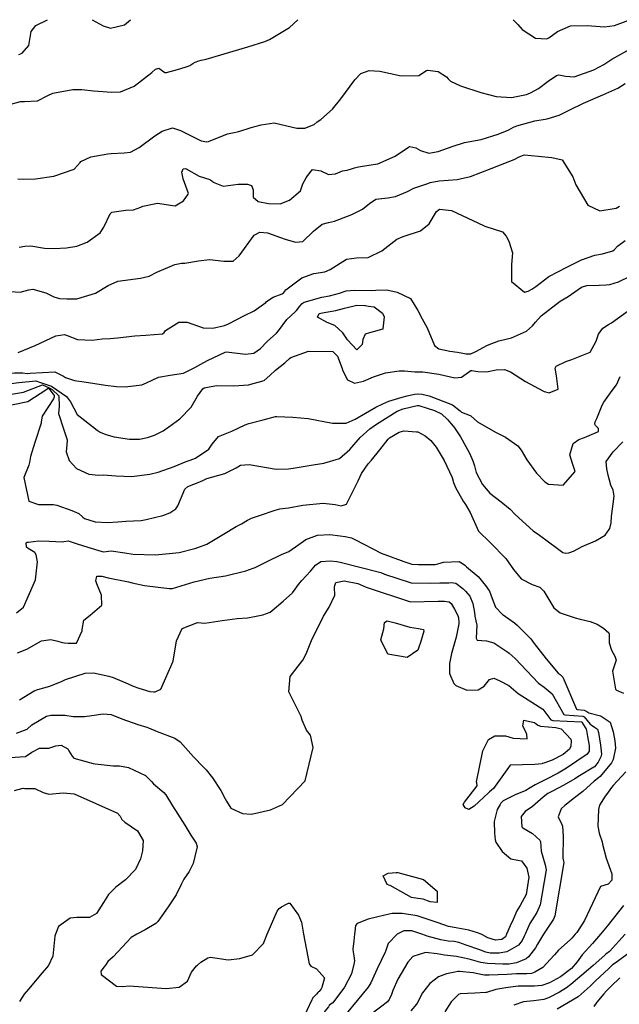
# Model space of a CAD drawing. Units: inches. Extents: x 1339761 to 1345761, y 521445 to 525446.
# Drawn here: x 1345244 to 1345536, y 524966 to 525445 of the extents above; entities that cross this region are included whole.
import ezdxf

# ---------------------------------------------------------------- set-up
doc = ezdxf.new("R2010")
doc.units = ezdxf.units.IN
doc.header["$MEASUREMENT"] = 0
doc.layers.add('Undefined', color=7, linetype='Continuous', true_color=0x1279c7)

msp = doc.modelspace()

# ---------------------------------------------------------------- linework, layer by layer
at = {"layer": 'Undefined'}
for p, q in [((1345484.083, 525445.0085, 294), (1345486.331, 525442.611, 294)), ((1345320.6925, 525420.8495, 294), (1345324.5005, 525421.924, 294)), ((1345426.7235, 525151.477, 320), (1345433.807, 525149.4925, 320)), ((1345490.0165, 525104.017, 320), (1345494.55, 525103.122, 320)), ((1345482.7375, 525004.0455, 318), (1345480.934, 525000, 318)), ((1345489.897, 525000, 316), (1345489.634, 524999.429, 316)), ((1345515.0705, 525000.918, 312), (1345514.3495, 525000, 312))]:
    msp.add_line(p, q, dxfattribs=at)
for points, elevation in [([(1345331.211, 525424.987), (1345332.317, 525425.383), (1345334.673, 525425.766), (1345355.031, 525431.7965), (1345363.2735, 525434.415), (1345365.6115, 525435.335), (1345375.2035, 525441.233), (1345379.273, 525445.018)], 294), ([(1345486.331, 525442.611), (1345488.5165, 525440.281), (1345495.0015, 525436.037), (1345500.5775, 525435.6935), (1345501.547, 525436.158), (1345505.6955, 525439.293), (1345512.085, 525441.988), (1345520.1225, 525442.2295), (1345528.5115, 525441.591), (1345533.4865, 525442.207), (1345539.1755, 525444.3595), (1345540.6105, 525445.003)], 294), ([(1345243.12, 525367.6155), (1345245.943, 525367.415), (1345251.706, 525367.5265), (1345260.647, 525368.95), (1345270.5215, 525372.2215), (1345273.3575, 525375.599), (1345273.788, 525375.992), (1345278.618, 525378.2555), (1345286.898, 525379.8295), (1345288.438, 525379.969), (1345294.7805, 525380.3215), (1345297.977, 525380.6185), (1345302.061, 525382.846), (1345309.7605, 525388.553), (1345313.264, 525390.864), (1345318.291, 525392.4585), (1345322.312, 525391.1395), (1345332.2505, 525386.0935), (1345335.108, 525385.646), (1345335.8355, 525385.83), (1345345.1355, 525389.4245), (1345347.538, 525389.9335), (1345350.5675, 525390.5615), (1345356.6345, 525392.5405), (1345361.483, 525393.88), (1345367.8275, 525394.833), (1345368.4595, 525394.7525), (1345378.802, 525392.243), (1345382.8095, 525392.294), (1345387.2445, 525394.1), (1345388.8135, 525395.2975), (1345390.5495, 525396.5235), (1345396.271, 525401.5315), (1345400.275, 525406.5955), (1345407.0955, 525415.812), (1345410.0395, 525418.903), (1345414.05, 525420.2345), (1345419.2125, 525420.016), (1345429.565, 525417.7625), (1345438.141, 525417.806), (1345441.966, 525420.3465), (1345442.3855, 525420.518), (1345447.601, 525419.8715), (1345451.7115, 525417.2695), (1345452.547, 525416.2085), (1345453.5675, 525415.1375), (1345458.544, 525412.89), (1345468.4215, 525409.6605), (1345475.8355, 525407.581), (1345483.3805, 525407.1745), (1345490.571, 525408.696), (1345492.6185, 525409.402), (1345496.389, 525411.552), (1345501.2165, 525415.0915), (1345505.202, 525417.827), (1345506.367, 525418.2575), (1345509.664, 525417.4755), (1345513.8665, 525417.224), (1345523.4005, 525420.5845), (1345528.184, 525423.2465), (1345532.1145, 525425.777), (1345540.8315, 525430.669)], 296), ([(1345328.25, 525423.6355), (1345329.302, 525424.3035), (1345331.211, 525424.987)], 294), ([(1345239.698, 525403.9055), (1345244.3435, 525405.2385), (1345246.376, 525405.1485), (1345252.6005, 525405.597), (1345257.7305, 525408.167), (1345260.059, 525409.3055), (1345269.833, 525411.0525), (1345274.2705, 525411.0025), (1345279.9015, 525410.474), (1345288.8135, 525409.7035), (1345293.0155, 525409.874), (1345299.6355, 525412.662), (1345308.321, 525419.339), (1345310.05, 525420.9665), (1345311.7165, 525421.486), (1345314.6755, 525419.403), (1345315.3965, 525419.3545), (1345320.6925, 525420.8495)], 294), ([(1345324.5005, 525421.924), (1345325.995, 525422.346), (1345326.8455, 525422.7435), (1345328.25, 525423.6355)], 294), ([(1345237.077, 525312.9405), (1345244.267, 525312.4905), (1345248.3655, 525313.5005), (1345250.387, 525313.92), (1345256.6205, 525312.163), (1345260.587, 525310.1425), (1345263.421, 525309.4055), (1345266.849, 525309.2185), (1345271.7335, 525309.2375), (1345280.819, 525311.9375), (1345287.0545, 525315.7635), (1345291.792, 525317.866), (1345302.8185, 525319.21), (1345306.984, 525320.2905), (1345310.731, 525322.1905), (1345319.439, 525325.971), (1345322.7535, 525326.5375), (1345324.412, 525326.6125), (1345330.9845, 525327.616), (1345336.342, 525328.3575), (1345343.312, 525327.49), (1345347.938, 525327.5235), (1345350.7855, 525330.0715), (1345358.0875, 525340.2515), (1345360.7665, 525341.585), (1345364.508, 525341.345), (1345373.1765, 525338.158), (1345378.17, 525336.709), (1345381.7965, 525337.1765), (1345386.9485, 525342.093), (1345391.141, 525345.49), (1345394.282, 525346.419), (1345397.1275, 525346.9795), (1345405.659, 525350.261), (1345410.833, 525352.88), (1345414.2655, 525355.608), (1345417.367, 525357.6675), (1345423.1205, 525358.3755), (1345426.926, 525358.9245), (1345432.712, 525361.472), (1345435.8065, 525362.979), (1345442.558, 525365.352), (1345443.7495, 525365.733), (1345448.0925, 525366.641), (1345456.903, 525367.3305), (1345463.3135, 525368.765), (1345473.368, 525372.602), (1345482.532, 525376.1395), (1345484.551, 525376.9335), (1345486.9845, 525378.253), (1345489.4475, 525379.253), (1345496.288, 525378.641), (1345502.888, 525377.9825), (1345507.948, 525376.8875), (1345513.1895, 525368.6095), (1345514.5765, 525364.7335), (1345520.524, 525354.773), (1345526.376, 525351.965), (1345534.327, 525353.379), (1345535.917, 525354.226)], 300), ([(1345243.235, 525283.038), (1345251.479, 525286.441), (1345261.541, 525291.189), (1345265.718, 525291.8735), (1345267.119, 525291.376), (1345272.1655, 525289.366), (1345279.225, 525289.067), (1345284.0865, 525289.6905), (1345287.943, 525289.978), (1345291.5755, 525290.2145), (1345299.942, 525291.129), (1345305.2815, 525291.446), (1345313.395, 525292.095), (1345314.3005, 525292.7995), (1345314.8955, 525293.7725), (1345321.4655, 525297.909), (1345325.457, 525297.917), (1345333.191, 525295.0495), (1345337.9015, 525294.9055), (1345343.606, 525296.222), (1345345.6165, 525297.015), (1345353.3255, 525301.08), (1345358.1185, 525303.3725), (1345363.759, 525307.4855), (1345364.1545, 525307.847), (1345367.34, 525309.957), (1345371.7835, 525311.6725), (1345372.545, 525312.3205), (1345373.539, 525313.6185), (1345381.237, 525319.4195), (1345387.1575, 525321.477), (1345392.506, 525322.35), (1345395.0285, 525323.465), (1345403.0715, 525328.503), (1345407.924, 525329.1565), (1345413.61, 525329.2815), (1345420.2405, 525332.627), (1345427.4555, 525338.19), (1345430.647, 525339.5595), (1345438.9735, 525342.2395), (1345443.2655, 525345.739), (1345446.8005, 525351.721), (1345448.221, 525352.769), (1345454.0775, 525352.264), (1345469.7275, 525344.8765), (1345470.4055, 525344.595), (1345478.8975, 525341.7595), (1345480.7795, 525339.634), (1345481.9325, 525337.331), (1345483.804, 525331.6015), (1345483.2975, 525325.938), (1345483.315, 525317.5985), (1345489.6885, 525312.443), (1345491.4675, 525312.9755), (1345493.1525, 525313.902), (1345495.199, 525315.177), (1345501.449, 525320.0425), (1345510.258, 525324.557), (1345517.332, 525328.157), (1345523.8685, 525330.4855), (1345527.5315, 525331.1525), (1345532.5955, 525332.608), (1345533.3715, 525333.204), (1345534.8465, 525334.8075), (1345538.608, 525337.5925)], 302), ([(1345249.0895, 525273.0205), (1345261.1555, 525273.662), (1345265.34, 525271.608), (1345266.202, 525270.9455), (1345270.61, 525269.478), (1345275.303, 525268.8035), (1345285.7815, 525267.185), (1345291.14, 525266.5655), (1345295.369, 525266.333), (1345303.364, 525267.3815), (1345305.7445, 525268.3745), (1345311.597, 525271.1405), (1345317.1265, 525272.103), (1345323.6595, 525273.099), (1345329.165, 525275.7065), (1345332.134, 525277.435), (1345335.3645, 525279.137), (1345344.0345, 525283.224), (1345344.561, 525283.332), (1345353.8985, 525282.341), (1345357.949, 525282.752), (1345361.0825, 525285.0595), (1345364.434, 525288.4965), (1345369, 525292.502), (1345369.945, 525293.6045), (1345374.0555, 525299.087), (1345377.9695, 525302.8425), (1345378.72, 525303.5825), (1345380.298, 525305.6445), (1345381.428, 525306.95), (1345382.3875, 525307.521), (1345391.044, 525310.0305), (1345394.741, 525310.6235), (1345399.5925, 525311.966), (1345402.864, 525313.0495), (1345406.884, 525313.4195), (1345415.1625, 525313.177), (1345417.236, 525313.345), (1345422.653, 525313.555), (1345427.748, 525312.3775), (1345434.1195, 525309.3125), (1345437.759, 525303.51), (1345439.77, 525299.485), (1345442.236, 525295.166), (1345445.764, 525286.541), (1345447.9385, 525284.8825), (1345453.2805, 525283.7095), (1345457.099, 525283.277), (1345459.6855, 525282.817), (1345461.254, 525282.428), (1345461.6105, 525282.367), (1345463.564, 525282.507), (1345466.0125, 525283.6425), (1345471.603, 525286.715), (1345477.1355, 525288.748), (1345483.3895, 525290.2835), (1345490.5525, 525293.4415), (1345493.586, 525296.097), (1345495.0285, 525297.8615), (1345497.773, 525300.9065), (1345507.0215, 525308.1125), (1345510.8735, 525310.272), (1345512.5855, 525311.4525), (1345517.3575, 525314.9075), (1345519.948, 525315.685), (1345526.03, 525315.901), (1345529.43, 525315.9605), (1345531.2305, 525316.1475), (1345535.4205, 525317.4805), (1345541.087, 525320.164)], 304), ([(1345253.619, 525268.7275), (1345258.9655, 525266.9175), (1345259.436, 525266.6915), (1345266.702, 525261.7155), (1345268.7675, 525259.004), (1345271.8685, 525252.8565), (1345281.704, 525245.2745), (1345283.216, 525244.343), (1345285.8365, 525243.1935), (1345289.9345, 525242.1105), (1345297.343, 525240.858), (1345302.2435, 525240.988), (1345306.1655, 525241.7375), (1345309.5515, 525242.834), (1345313.814, 525244.995), (1345316.614, 525246.9015), (1345321.8465, 525250.864), (1345327.5005, 525256.477), (1345330.5075, 525261.8915), (1345333.0435, 525265.4135), (1345333.8225, 525265.8165), (1345337.1235, 525266.5465), (1345339.8985, 525266.9735), (1345348.239, 525266.944), (1345355.403, 525267.294), (1345363.0155, 525269.502), (1345365.759, 525271.919), (1345368.3975, 525274.534), (1345373.0845, 525277.978), (1345375.277, 525280.1515), (1345375.871, 525280.6725), (1345384.4585, 525283.793), (1345396.358, 525283.593), (1345398.5695, 525281.366), (1345400.8455, 525275.321), (1345401.081, 525274.4335), (1345403.465, 525269.7165), (1345406.8715, 525268.2365), (1345411.283, 525269.18), (1345416.197, 525271.2185), (1345421.996, 525273.1185), (1345428.7195, 525274.2375), (1345431.238, 525274.1975), (1345436.34, 525273.6985), (1345437.7055, 525273.721), (1345440.2035, 525273.732), (1345447.974, 525272.535), (1345455.811, 525270.69), (1345458.9545, 525271.0285), (1345463.5595, 525274.2995), (1345464.033, 525274.403), (1345466.8495, 525273.917), (1345471.223, 525273.7425), (1345475.858, 525274.591), (1345479.8735, 525274.7535), (1345482.802, 525273.7045), (1345490.125, 525269.0345), (1345496.443, 525265.5385), (1345499.216, 525264.167), (1345501.573, 525263.478), (1345505.9665, 525265.28), (1345505.1765, 525271.7715), (1345504.5635, 525275.4445), (1345505.074, 525276.5035), (1345509.8295, 525278.7835), (1345512.637, 525279.6075), (1345521.582, 525283.2475), (1345524.572, 525288.6255), (1345525.6795, 525291.942), (1345527.7765, 525294.874), (1345530.5635, 525296.6485), (1345532.0125, 525297.4745), (1345540.6985, 525303.834)], 306), ([(1345209.3865, 525278.446), (1345209.5115, 525278.443), (1345211.514, 525278.4615), (1345230.742, 525274.809), (1345237.5, 525272.9985), (1345241.464, 525273.208), (1345245.531, 525273.138), (1345247.566, 525272.9395), (1345249.0895, 525273.0205)], 304), ([(1345255.1215, 525267.304), (1345255.1365, 525267.3095), (1345258.3365, 525265.943), (1345259.7695, 525265.027), (1345263.022, 525261.9555), (1345263.106, 525256.796), (1345262.7985, 525253.466), (1345265.3185, 525246.0175), (1345267.1455, 525240.6385), (1345267.1355, 525240.135), (1345266.5925, 525234.803), (1345268.097, 525230.471), (1345271.66, 525226.604), (1345277.6325, 525223.8195), (1345282.292, 525223.47), (1345284.6345, 525223.519), (1345290.8535, 525223.0175), (1345298.4085, 525222.718), (1345307.2895, 525223.9605), (1345311.3385, 525224.9375), (1345319.22, 525227.5955), (1345324.969, 525230.1145), (1345326.907, 525230.7105), (1345329.5385, 525231.628), (1345336.0035, 525236.027), (1345337.7075, 525238.463), (1345340.7155, 525242.2085), (1345345.6205, 525244.1825), (1345347.2215, 525244.76), (1345353.6455, 525247.922), (1345355.5415, 525248.5925), (1345362.4125, 525250.3035), (1345368.388, 525251.866), (1345369.125, 525251.9565), (1345376.9105, 525251.6185), (1345384.3935, 525250.943), (1345396.17, 525248.7205), (1345402.9215, 525248.6575), (1345407.249, 525250.644), (1345417.27, 525256.419), (1345420.741, 525258.18), (1345423.626, 525259.339), (1345430.153, 525261.387), (1345432.517, 525262.0095), (1345436.0825, 525262.8035), (1345437.337, 525262.935), (1345439.878, 525262.7335), (1345443.2585, 525261.966), (1345454.535, 525257.542), (1345458.2545, 525254.6715), (1345459.0265, 525254.047), (1345463.2515, 525252.424), (1345463.5655, 525252.2185), (1345466.773, 525249.345), (1345475.452, 525244.308), (1345480.3865, 525241.8105), (1345486.3395, 525237.7155), (1345488.0155, 525235.6275), (1345490.737, 525230.8555), (1345495.4795, 525224.358), (1345499.6095, 525220.151), (1345501.29, 525219.0465), (1345508.467, 525218.5875), (1345514.2405, 525225.1255), (1345512.9995, 525229.0605), (1345511.694, 525233.333), (1345513.2445, 525238.8065), (1345516.1305, 525240.79), (1345518.8295, 525241.7885), (1345525.665, 525244.726), (1345525.6265, 525246.1345), (1345524.216, 525247.625), (1345523.8675, 525248.1535), (1345524.05, 525249.4225), (1345524.7615, 525250.947), (1345527.4365, 525257.413), (1345528.1875, 525258.8945), (1345532.379, 525264.5155), (1345534.347, 525267.401), (1345536.144, 525271.3945)], 308), ([(1345200.2685, 525268.8245), (1345203.4595, 525268.353), (1345205.1495, 525268.2335), (1345215.9225, 525269.4375), (1345228.5855, 525268.066), (1345233.5215, 525267.241), (1345243.6095, 525268.5295), (1345251.765, 525269.3555), (1345253.619, 525268.7275)], 306), ([(1345208.86, 525257.2595), (1345209.833, 525258.6845), (1345219.642, 525261.823), (1345226.428, 525261.3215), (1345229.22, 525261.0165), (1345245.755, 525263.852), (1345255.1045, 525267.298), (1345255.1215, 525267.304)], 308), ([(1345220.813, 525250.7125), (1345221.017, 525252.5875), (1345221.7585, 525254.0405), (1345223.1405, 525254.662), (1345224.2715, 525254.5785), (1345224.748, 525254.5445), (1345247.902, 525259.172), (1345257.231, 525265.3045)], 310), ([(1345257.231, 525265.3045), (1345257.812, 525265.6865), (1345258.095, 525265.5685), (1345260.2285, 525262.7365), (1345260.6755, 525262.109), (1345260.701, 525261.4505), (1345260.37, 525260.6175), (1345254.912, 525252.171), (1345254.8915, 525252.062)], 310), ([(1345251.4095, 525239.2785), (1345249.287, 525232.4735), (1345248.76, 525229.5185), (1345248.439, 525228.2605), (1345246.0005, 525222.317), (1345248.3965, 525210.755), (1345253.1975, 525209.1305), (1345260.4125, 525209.1825), (1345262.051, 525208.825), (1345269.32, 525206.1905), (1345272.677, 525204.725), (1345274.646, 525203.0035), (1345275.5435, 525202.292), (1345280.713, 525200.7635), (1345286.6365, 525200.3255), (1345291.811, 525200.7455), (1345295.601, 525200.969), (1345303.109, 525201.412), (1345305.529, 525201.846), (1345313.669, 525203.8175), (1345317.11, 525205.0055), (1345319.928, 525206.9965), (1345320.9835, 525208.491), (1345324.3635, 525216.64), (1345325.784, 525217.8395), (1345331.5615, 525220.108), (1345333.3435, 525220.949), (1345335.053, 525221.6945), (1345343.744, 525224.2705), (1345349.302, 525227.0025), (1345351.4815, 525228.337), (1345355.7275, 525228.607), (1345368.8635, 525226.363), (1345374.7815, 525226.411), (1345377.0875, 525226.793), (1345383.893, 525227.8965), (1345386.798, 525228.407), (1345392.0485, 525229.182), (1345399.596, 525231.5695), (1345404.5565, 525235.908), (1345409.6565, 525241.66), (1345414.4325, 525245.959), (1345417.626, 525248.2185), (1345427.6065, 525254.53), (1345430.6005, 525255.7), (1345433.96, 525256.5115), (1345437.478, 525257.352), (1345438.1935, 525257.3255), (1345442.3415, 525256), (1345445.829, 525254.918), (1345449.311, 525253.2745), (1345452.199, 525250.428), (1345454.927, 525247.1655), (1345455.1955, 525246.8475), (1345458.4475, 525242.096), (1345462.819, 525234.1375), (1345464.5325, 525230.445), (1345465.315, 525227.8715), (1345466.1825, 525224.7165), (1345469.137, 525218.7985), (1345472.809, 525214.6135), (1345478.211, 525210.4185), (1345482.611, 525206.8555), (1345485.166, 525204.33), (1345493.7855, 525196.3205), (1345496.9605, 525194.144), (1345505.771, 525187.693), (1345508.2215, 525185.832), (1345509.595, 525185.435), (1345511.2785, 525185.5245), (1345513.4935, 525186.4495), (1345517.6915, 525188.7075), (1345524.2555, 525191.4395), (1345528.857, 525194.1375), (1345531.1725, 525197.5095), (1345531.7465, 525200.205), (1345531.9585, 525203.2285), (1345533.224, 525213.1405), (1345532.738, 525216.0975), (1345531.722, 525218.579), (1345530.3875, 525223.455), (1345529.6365, 525226.4735), (1345529.4, 525230.0175), (1345532.832, 525234.7655), (1345537.4795, 525239.6025)], 310), ([(1345254.8915, 525252.062), (1345254.376, 525249.346), (1345254.3495, 525248.7045), (1345251.4095, 525239.2785)], 310), ([(1345242.3445, 525156.3945), (1345245.8425, 525159.2055), (1345251.6095, 525172.4185), (1345252.5795, 525181.303), (1345252.042, 525184.696), (1345251.3725, 525185.693), (1345248.1495, 525187.6705), (1345247.339, 525188.387), (1345247.1765, 525190.471), (1345247.643, 525190.7775), (1345248.296, 525190.817), (1345253.0585, 525191.375), (1345258.262, 525191.206), (1345264.76, 525191.0135), (1345265.5365, 525191.198), (1345267.5, 525191.5035), (1345269.56, 525190.759), (1345271.8735, 525189.9175), (1345277.1875, 525188.3115), (1345284.0455, 525186.204), (1345284.82, 525186.1725), (1345288.5145, 525186.5475), (1345295.1705, 525185.578), (1345299.2085, 525184.949), (1345310.134, 525184.6715), (1345321.546, 525185.7915), (1345329.2135, 525187.7185), (1345330.7045, 525188.143), (1345335.1005, 525189.863), (1345343.1635, 525194.662), (1345349.357, 525198.3705), (1345351.842, 525199.7385), (1345354.9165, 525201.5645), (1345356.8295, 525202.51), (1345360.6865, 525203.7785), (1345368.3785, 525206.3895), (1345370.533, 525206.9355), (1345374.7165, 525207.5485), (1345381.776, 525208.852), (1345391.605, 525209.711), (1345397.5385, 525209.0635), (1345400.467, 525208.441), (1345402.961, 525209.3365), (1345408.728, 525220.685), (1345410.38, 525224.2405), (1345413.584, 525228.8865), (1345415.143, 525230.7), (1345419.17, 525235.6885), (1345423.299, 525240.942), (1345423.96, 525241.5205), (1345428.631, 525244.2745), (1345430.9515, 525244.938), (1345437.113, 525244.536), (1345437.7805, 525244.4105), (1345441.3725, 525242.608), (1345444.1085, 525240.3085), (1345446.686, 525237.101), (1345450.464, 525230.5325), (1345454.4475, 525222.314), (1345455.1605, 525219.889), (1345455.9995, 525217.4465), (1345459.8475, 525210.7445), (1345461.0055, 525209.1155), (1345463.2345, 525205.2675), (1345467.231, 525196.1465), (1345472.8785, 525190.574), (1345480.589, 525182.919), (1345484.2855, 525177.4255), (1345488.093, 525172.984), (1345493.4465, 525170.2325), (1345497.0335, 525168.842), (1345499.105, 525166.878), (1345503.9095, 525158.8135), (1345507.062, 525156.3645), (1345514.35, 525153.959), (1345516.6745, 525153.3415), (1345521.6325, 525152.252), (1345525.007, 525150.9435), (1345528.1195, 525148.9705), (1345530.7045, 525146.6935), (1345530.8515, 525146.173), (1345530.816, 525141.8805), (1345531.9425, 525138.312), (1345533.65, 525135.379), (1345534.1735, 525133.331), (1345532.5425, 525128.077), (1345533.933, 525119.2785), (1345534.409, 525118.8595), (1345537.737, 525117.393)], 312), ([(1345242.8785, 525136.9385), (1345247.4365, 525138.713), (1345254.5105, 525142.855), (1345259.1455, 525143.491), (1345262.518, 525142.6785), (1345264.6665, 525141.9165), (1345265.7225, 525141.7855), (1345267.4905, 525141.6555), (1345271.6295, 525141.665), (1345274.339, 525147.662), (1345274.3235, 525148.2965), (1345275.176, 525152.799), (1345278.2525, 525155.354), (1345283.9045, 525160.139), (1345283.8545, 525164.9335), (1345281.529, 525170.523), (1345281.0295, 525172.029), (1345281.5765, 525174.296), (1345283.9865, 525174.2665), (1345287.018, 525173.4425), (1345296.875, 525171.4565), (1345298.6335, 525171.077), (1345304.745, 525169.7775), (1345316.7355, 525168.182), (1345318.3805, 525168.316), (1345328.895, 525171.5055), (1345336.5525, 525173.248), (1345344.1965, 525174.3335), (1345354.0605, 525176.894), (1345357.5765, 525178.085), (1345358.638, 525178.481), (1345364.419, 525181.3865), (1345371.3515, 525184.737), (1345374.963, 525186.233), (1345379.897, 525189.587), (1345383.2575, 525192.0235), (1345388.8945, 525194.1215), (1345394.838, 525194.5425), (1345399.9295, 525193.8675), (1345402.3105, 525193.5795), (1345405.404, 525192.8825), (1345407.333, 525191.897)], 314), ([(1345407.333, 525191.897), (1345419.823, 525185.516), (1345429.6115, 525181.9045), (1345429.854, 525181.8205), (1345430.4385, 525181.5685), (1345434.749, 525180.1345), (1345438.0235, 525179.927), (1345446.096, 525179.95), (1345447.5265, 525180.1815), (1345450.2655, 525181.0905), (1345457.8875, 525181.361), (1345459.529, 525180.34)], 314), ([(1345243.937, 525114.1535), (1345251.0725, 525118.452), (1345252.7795, 525119.1035), (1345258.634, 525120.7465), (1345264.6425, 525123.2355), (1345266.3445, 525124.038), (1345275.885, 525127.0105), (1345279.9705, 525127.1575), (1345287.423, 525125.563), (1345289.458, 525124.895), (1345296.783, 525121.856), (1345299.178, 525120.7765), (1345301.992, 525119.8035), (1345303.5635, 525119.316), (1345307.26, 525118.1975), (1345309.2, 525117.894), (1345309.895, 525117.9005), (1345312.6885, 525119.2565), (1345318.654, 525132.9605), (1345320.364, 525142.805), (1345323.1055, 525148.723), (1345330.5515, 525151.639), (1345334.104, 525151.321), (1345342.58, 525152.7085), (1345349.757, 525153.586), (1345354.8925, 525154.05), (1345358.3235, 525154.6495), (1345362.2385, 525155.432), (1345365.8135, 525156.744), (1345366.8445, 525157.496), (1345372.154, 525162.1285), (1345376.667, 525166.1375), (1345380.158, 525170.767), (1345381.274, 525172.1075), (1345385.5105, 525176.6475), (1345387.9435, 525179.6385), (1345390.522, 525181.3085), (1345395.296, 525181.703), (1345398.3465, 525181.3145)], 316), ([(1345398.3465, 525181.3145), (1345400.007, 525181.103), (1345419.0445, 525176.2685), (1345419.7785, 525176.0205), (1345421.5295, 525175.2615), (1345434.467, 525170.9615), (1345443.9745, 525170.825), (1345448.433, 525171.017), (1345451.6175, 525171.023)], 316), ([(1345459.529, 525180.34), (1345460.5985, 525179.6745), (1345461.487, 525178.846), (1345467.069, 525174.138), (1345470.6945, 525169.7545), (1345472.536, 525166.9315), (1345473.916, 525163.4045), (1345475.523, 525159.1945), (1345478.899, 525155.6725), (1345479.294, 525155.4015), (1345484.791, 525151.5825), (1345486.1165, 525150.3865), (1345490.4535, 525146.0835), (1345492.706, 525143.682), (1345494.367, 525141.5615)], 314), ([(1345397.39, 525169.77), (1345397.8105, 525171.1995), (1345401.8145, 525171.9315), (1345408.4575, 525170.6215), (1345409.7025, 525170.2195), (1345412.621, 525168.9545), (1345434.185, 525161.7875), (1345447.6445, 525162.0175)], 318), ([(1345451.6175, 525171.023), (1345452.8845, 525171.0255), (1345453.871, 525171.1655), (1345456.298, 525170.839), (1345459.631, 525168.3), (1345460.9295, 525167.021), (1345462.9545, 525164.5165), (1345464.4415, 525160.916), (1345465.246, 525156.65), (1345465.489, 525154.778), (1345466.0105, 525152.46), (1345466.3735, 525150.3825), (1345466.083, 525144.0055), (1345466.5795, 525143.054), (1345471.1025, 525142.7855), (1345474.7045, 525141.7355), (1345481.601, 525137.231), (1345482.152, 525136.75)], 316), ([(1345242.438, 525097.792), (1345247.5815, 525099.8455), (1345249.958, 525101.895), (1345257.0515, 525106.1955), (1345259.097, 525106.65), (1345265.8845, 525106.6015), (1345270.0055, 525106.022), (1345275.5615, 525105.8905), (1345279.0485, 525106.4115), (1345284.597, 525107.2575), (1345288.411, 525106.926), (1345293.743, 525104.908), (1345301.4545, 525102.044), (1345305.877, 525100.7535), (1345306.681, 525100.4635), (1345310.82, 525098.7385), (1345319.5085, 525095.4665), (1345322.0345, 525093.567), (1345328.515, 525086.3455), (1345333.42, 525081.3645), (1345334.668, 525080.023), (1345337.737, 525076.14), (1345341.879, 525069.889), (1345344.031, 525065.966), (1345344.546, 525064.806), (1345346.688, 525061.3605), (1345352.3425, 525058.7755), (1345356.725, 525058.4645), (1345366.085, 525060.5965), (1345371.8295, 525063.1645), (1345382.8875, 525074.642), (1345386.785, 525090.8975), (1345385.4645, 525096.9495), (1345383.5765, 525099.293), (1345381.5115, 525104.1565), (1345381.024, 525105.887), (1345374.8785, 525117.93), (1345375.6705, 525125.4315), (1345381.7045, 525133.319), (1345383.35, 525136.53), (1345386.2715, 525143.7695), (1345390.0385, 525151.087), (1345391.844, 525154.8505), (1345394.5095, 525159.1055), (1345397.281, 525165.0745), (1345397.113, 525168.829), (1345397.39, 525169.77)], 318), ([(1345447.6445, 525162.0175), (1345449.71, 525162.053), (1345450.759, 525162.125), (1345452.916, 525161.7535), (1345454.013, 525160.929), (1345455.5635, 525158.246), (1345457.159, 525155.1455), (1345457.447, 525153.9845), (1345457.7025, 525151.692), (1345457.724, 525150.997), (1345456.3395, 525144.599), (1345454.1145, 525136.5655), (1345453.206, 525131.828), (1345453.18, 525126.815), (1345455.255, 525121.971), (1345456.2225, 525121.0565), (1345461.578, 525118.744), (1345467.016, 525118.9885), (1345469.9355, 525120.697), (1345472.612, 525123.908), (1345474.7065, 525124.684), (1345477.2925, 525123.409)], 318), ([(1345438.2195, 525139.6625), (1345437.726, 525138.265), (1345432.57, 525134.6095), (1345423.122, 525136.3375), (1345419.6525, 525143.3085), (1345421.1745, 525148.5835), (1345421.479, 525151.636), (1345422.7725, 525152.584), (1345426.7235, 525151.477)], 320), ([(1345433.807, 525149.4925), (1345438.119, 525148.842), (1345440.544, 525148.3165), (1345440.6365, 525147.449), (1345439.03, 525141.9585), (1345438.2195, 525139.6625)], 320), ([(1345494.367, 525141.5615), (1345500.214, 525134.0955), (1345506.009, 525127.0505), (1345506.9945, 525126.3555), (1345508.2385, 525125.0385), (1345514.999, 525109.5055), (1345515.2145, 525109.4145), (1345518.6655, 525109.0715), (1345519.9, 525108.437), (1345520.8695, 525107.7655), (1345526.546, 525106.283)], 314), ([(1345482.152, 525136.75), (1345485.149, 525134.132), (1345496.3815, 525122.1915), (1345499.243, 525120.192), (1345503.169, 525116.922), (1345508.7665, 525106.943), (1345509.3165, 525106.723), (1345517.988, 525106.187), (1345518.7115, 525105.733), (1345521.527, 525102.2415), (1345522.117, 525101.8385)], 316), ([(1345477.2925, 525123.409), (1345481.981, 525121.098), (1345486.558, 525117.2335), (1345491.4925, 525114.03), (1345498.573, 525109.563), (1345502.5145, 525104.373), (1345503.4195, 525104.031), (1345517.321, 525103.3455), (1345517.5895, 525103.18), (1345519.1085, 525100.6535)], 318), ([(1345498.2825, 525083.0315), (1345498.159, 525082.9975), (1345494.664, 525082.6755), (1345482.666, 525082.248), (1345474.496, 525070.86), (1345472.683, 525069.3005), (1345472.045, 525068.833), (1345465.22, 525062.3725), (1345462.547, 525060.6355), (1345460.6865, 525061.456), (1345459.8495, 525063.084), (1345460.5155, 525064.344), (1345466.632, 525072.3085), (1345466.4515, 525073.6515), (1345466.2605, 525074.2185), (1345469.345, 525089.195), (1345472.102, 525094.7175), (1345475.254, 525096.583), (1345480.412, 525096.601), (1345484.109, 525095.343), (1345490.9765, 525095.0985), (1345490.7685, 525097.201), (1345490.5695, 525097.7115), (1345490.435, 525097.985), (1345488.8635, 525101.4085), (1345489.2755, 525104.163), (1345490.0165, 525104.017)], 320), ([(1345526.546, 525106.283), (1345526.88, 525106.1955), (1345531.299, 525103.2125), (1345532.808, 525098.4495), (1345533.55, 525094.1045), (1345533.934, 525090.5455), (1345532.838, 525085.08), (1345531.9195, 525083.342), (1345526.5, 525076.7725), (1345525.631, 525076.0835), (1345523.554, 525074.5745), (1345518.021, 525069.544), (1345513.9305, 525066.3585), (1345509.3095, 525062.73), (1345507.558, 525061.0395), (1345506.0565, 525057.205), (1345507.8385, 525053.468), (1345508.184, 525052.573), (1345508.473, 525047.5515), (1345508.433, 525044.809)], 314), ([(1345519.1085, 525100.6535), (1345519.6345, 525099.778), (1345519.8675, 525099.1835), (1345520.355, 525096.3145), (1345521.162, 525091.846), (1345521.1455, 525089.152), (1345520.1135, 525087.5855), (1345515.1685, 525084.209), (1345510.115, 525080.8865), (1345506.041, 525078.4505), (1345500.0545, 525075.3015), (1345494.866, 525072.765), (1345492.361, 525071.227), (1345490.343, 525069.9335), (1345485.1505, 525067.8265), (1345479.237, 525064.911), (1345478.067, 525063.723), (1345477.739, 525063.2185), (1345476.385, 525060.681), (1345474.8085, 525054.882), (1345475.0715, 525049.2215), (1345475.409, 525045.8945), (1345475.6435, 525044.8305), (1345478.7985, 525040.315), (1345482.96, 525036.719), (1345486.3125, 525036.0625), (1345488.179, 525035.736), (1345489.5185, 525033.9355)], 318), ([(1345522.117, 525101.8385), (1345523.64, 525100.7985), (1345525.1125, 525099.8035), (1345525.652, 525098.2175), (1345526.6165, 525092.0775), (1345527.117, 525087.612), (1345526.859, 525086.382), (1345525.4735, 525083.814), (1345523.7405, 525081.498), (1345523.4345, 525081.259), (1345516.333, 525077.078), (1345514.1075, 525075.646), (1345508.801, 525072.631), (1345503.244, 525069.659), (1345500.9135, 525068.417), (1345498.6865, 525066.793), (1345493.525, 525062.1545), (1345489.896, 525059.7265), (1345487.937, 525057.277), (1345488.417, 525052.2205), (1345488.7505, 525051.818), (1345493.539, 525049.0225), (1345497.1615, 525045.795), (1345497.258, 525045.496)], 316), ([(1345494.55, 525103.122), (1345496.1675, 525101.764), (1345497.5005, 525101.3295), (1345504.858, 525100.6405), (1345507.513, 525099.9005), (1345512.114, 525094.907), (1345512.298, 525094.192), (1345512.1835, 525091.5835), (1345511.533, 525090.0755), (1345508.4735, 525087.545), (1345503.0975, 525084.7465), (1345499.082, 525083.252), (1345498.2825, 525083.0315)], 320), ([(1345239.1715, 525086.011), (1345246.766, 525086.566), (1345249.846, 525088.6055), (1345253.6065, 525090.5155), (1345254.4015, 525090.516), (1345258.1125, 525090.54), (1345261.553, 525091.7075), (1345264.0825, 525092.0215), (1345267.3975, 525090.1635), (1345267.9565, 525089.2335)], 320), ([(1345267.9565, 525089.2335), (1345269.53, 525086.616), (1345270.2535, 525085.6965), (1345279.6695, 525083.042), (1345280.7785, 525082.9205)], 320), ([(1345280.7785, 525082.9205), (1345289.505, 525081.9635), (1345292.5055, 525081.9625), (1345296.9855, 525081.186), (1345305.1275, 525077.1835), (1345308.1715, 525074.3605), (1345309.167, 525073.1965), (1345314.0635, 525068.993), (1345315.033, 525067.8085), (1345318.378, 525062.5315), (1345320.8875, 525058.479), (1345324.2785, 525053.095), (1345327.3015, 525048.293), (1345329.9175, 525044.2595), (1345330.4105, 525042.5275), (1345329.245, 525037.792), (1345328.4095, 525034.444), (1345326.484, 525030.589), (1345323.8955, 525026.8925), (1345322.5455, 525024.1605), (1345320.1005, 525019.211), (1345316.1885, 525013.327), (1345313.068, 525008.97), (1345311.1515, 525006.2045), (1345310.167, 525005.294), (1345304.957, 525002.189), (1345301.0195, 525000)], 320), ([(1345538.871, 525079.0465), (1345532.717, 525072.412), (1345531.9045, 525071.3825), (1345529.5255, 525068.0545), (1345528.867, 525067.1975), (1345526.203, 525062.888), (1345525.6155, 525060.78), (1345525.325, 525052.6825), (1345526.0545, 525049.1825), (1345527.382, 525045.0275), (1345527.5985, 525043.8665), (1345529.3045, 525037.0945), (1345532.1165, 525029.3365), (1345532.129, 525028.947)], 312), ([(1345241.4795, 525069.989), (1345245.695, 525071.0195), (1345246.5205, 525070.996)], 322), ([(1345246.5205, 525070.996), (1345251.318, 525070.859), (1345255.4265, 525068.974), (1345258.1995, 525068.2105), (1345265.0725, 525068.844), (1345270.428, 525068.29), (1345291.497, 525058.9995), (1345292.7945, 525057.413), (1345293.1825, 525056.7825)], 322), ([(1345293.1825, 525056.7825), (1345293.7115, 525055.923), (1345295.2015, 525054.569), (1345301.2735, 525050.263), (1345304.133, 525045.589), (1345303.7215, 525040.6535), (1345302.6975, 525036.7775), (1345300.324, 525031.437), (1345295.5085, 525026.4315), (1345290.746, 525022.982), (1345287.2485, 525019.4225), (1345284.796, 525015.4555), (1345281.381, 525010.0485), (1345277.904, 525008.139), (1345271.8165, 525008.227), (1345268.5315, 525007.809), (1345262.9315, 525003.856), (1345261.369, 525000)], 322), ([(1345497.258, 525045.496), (1345497.447, 525044.9085), (1345497.769, 525040.3955), (1345499.7645, 525033.8545), (1345500.1115, 525031.3045), (1345497.2665, 525014.2735), (1345495.642, 525010.6475), (1345492.295, 525005.202), (1345489.897, 525000)], 316), ([(1345508.433, 525044.809), (1345508.363, 525040.012), (1345508.339, 525036.9855), (1345508.683, 525035.5485), (1345508.7425, 525034.9675), (1345504.378, 525008.997), (1345503.6935, 525007.329), (1345498.963, 525000)], 314), ([(1345489.5185, 525033.9355), (1345490.839, 525032.1595), (1345491.743, 525027.7535), (1345490.3825, 525019.3815), (1345487.591, 525013.966), (1345485.9715, 525011.336), (1345484.168, 525007.254), (1345482.7375, 525004.0455)], 318), ([(1345532.129, 525028.947), (1345532.213, 525026.3045), (1345530.297, 525024.4365), (1345526.6995, 525023.1885), (1345518.8395, 525006.7575), (1345515.4005, 525001.338), (1345515.0705, 525000.918)], 312), ([(1345364.4805, 525000), (1345369.2, 525011.2015), (1345370.3195, 525012.488), (1345371.3925, 525013.2795), (1345372.0545, 525013.7235), (1345373.4165, 525014.5475), (1345374.859, 525015.1355), (1345375.363, 525015.069), (1345379.734, 525009.3005), (1345381.0425, 525005.8235), (1345382.1485, 525000)], 320), ([(1345537.8405, 525013.9205), (1345529.9445, 525003.9185), (1345526.5685, 525000)], 310), ([(1345468.4805, 525000), (1345466.713, 525000.759), (1345462.545, 525002.0515), (1345455.4615, 525003.254), (1345452.6555, 525003.7725), (1345447.6795, 525005.5055), (1345437.4505, 525009.0035), (1345430.162, 525010.126), (1345426.172, 525010.132), (1345425.265, 525010.087), (1345423.7645, 525009.856), (1345418.3045, 525008.5425), (1345413.552, 525007.4015), (1345408.1355, 525005.239), (1345407.373, 525004.264), (1345407.032, 525001.2605), (1345406.8915, 525000)], 318), ([(1345261.369, 525000), (1345261.024, 524999.1485), (1345260.1495, 524989.2765), (1345258.025, 524984.8205), (1345254.0155, 524980.162), (1345250.912, 524976.309), (1345248.2615, 524973.248), (1345246.1515, 524970.901), (1345243.8475, 524967.2235)], 322), ([(1345301.0195, 525000), (1345298.199, 524998.432), (1345296.148, 524996.232), (1345289.5255, 524989.0885), (1345286.9225, 524986.732), (1345285.9835, 524985.4555), (1345285.004, 524984.1305), (1345283.5145, 524982.0815), (1345283.638, 524980.38), (1345291.124, 524974.7685), (1345294.2465, 524974.508), (1345297.2135, 524974.917), (1345315.179, 524973.5825), (1345321.5575, 524974.2435), (1345325.696, 524977.1855), (1345327.5515, 524981.5605), (1345330.053, 524984.5805), (1345330.5175, 524985.0285), (1345332.1125, 524986.3775), (1345335.4965, 524988.558), (1345336.8945, 524988.9335), (1345345.4985, 524987.6155), (1345351.1435, 524988.171), (1345357.268, 524990.0415), (1345362.6135, 524995.5685), (1345364.4805, 525000)], 320), ([(1345382.1485, 525000), (1345384.871, 524985.6645), (1345385.7315, 524984.524), (1345388.3695, 524983.1295), (1345392.3415, 524978.8735), (1345392.306, 524978.74)], 320), ([(1345406.8915, 525000), (1345406.5445, 524996.8835), (1345406.176, 524992.7845), (1345406.1355, 524992.4515), (1345406.517, 524989.461), (1345406.9525, 524987.1115), (1345406.721, 524986.1375)], 318), ([(1345427.7355, 525000), (1345427.696, 524999.979), (1345423.231, 524995.49), (1345421.9475, 524991.645), (1345421.831, 524991.2125), (1345417.964, 524983.2585), (1345417.0865, 524981.334)], 316), ([(1345439.6475, 525000), (1345434.851, 525001.6415), (1345430.8895, 525001.663), (1345427.7355, 525000)], 316), ([(1345489.634, 524999.429), (1345488.4855, 524996.938), (1345486.7685, 524994.621), (1345481.078, 524991.4635), (1345477.3305, 524990.7425), (1345472.8685, 524990.8565), (1345470.897, 524991.344), (1345467.8485, 524992.4555), (1345461.262, 524994.6895), (1345457.7085, 524995.9425), (1345455.427, 524996.4205), (1345452.561, 524996.667), (1345448.851, 524997.2375), (1345442.2155, 524999.1055), (1345441.5075, 524999.3635), (1345439.6475, 525000)], 316), ([(1345526.5685, 525000), (1345522.6975, 524995.5075), (1345517.7125, 524989.957), (1345515.2495, 524986.656), (1345512.478, 524983.399), (1345507.092, 524979.2845), (1345501.8255, 524976.4495), (1345498.104, 524975.1295), (1345494.562, 524974.7195), (1345491.3205, 524974.8175), (1345486.5205, 524974.6765), (1345480.541, 524973.901), (1345475.736, 524973.049), (1345471.0745, 524971.6855), (1345470.753, 524971.628), (1345465.539, 524971.415), (1345458.3675, 524970.9705), (1345457.5455, 524970.734), (1345453.9305, 524967.173), (1345450.9205, 524962.2785)], 310), ([(1345480.934, 525000), (1345480.3865, 524998.7715), (1345478.6025, 524997.44), (1345475.4505, 524997.1935), (1345471.74, 524998.3455), (1345469.185, 524999.6975), (1345468.4805, 525000)], 318), ([(1345538.6805, 525000), (1345530.9925, 524991.685), (1345529.2555, 524990.257), (1345528.7095, 524989.8405), (1345523.091, 524984.818), (1345520.8475, 524982.87), (1345512.1735, 524975.5475), (1345510.0405, 524973.8645), (1345506.604, 524971.817), (1345501.3085, 524969.1105), (1345499.0505, 524968.238), (1345494.2185, 524967.5705), (1345489.0765, 524967.091), (1345484.4805, 524965.461)], 308), ([(1345498.963, 525000), (1345498.4605, 524999.2215), (1345496.021, 524995.154)], 314), ([(1345549.52, 525000), (1345544.735, 524994.9775), (1345539.8965, 524990.528), (1345534.167, 524986.312), (1345532.5305, 524985.059), (1345530.7225, 524983.4025), (1345524.2635, 524977.3335), (1345521.5905, 524974.6805), (1345515.823, 524969.5715), (1345505.52, 524963.496)], 306), ([(1345514.3495, 525000), (1345514.336, 524999.9825), (1345512.7525, 524998.179), (1345511.7955, 524997.316)], 312), ([(1345496.021, 524995.154), (1345494.984, 524993.425), (1345491.6085, 524989.008), (1345490.502, 524988.0875), (1345485.8025, 524986.1305), (1345482.066, 524985.5255), (1345479.159, 524985.4005), (1345471.558, 524985.7275), (1345468.3415, 524986.3425), (1345462.789, 524987.8495), (1345456.552, 524989.1995), (1345450.77, 524989.89), (1345447.086, 524990.4285), (1345441.46, 524991.143), (1345435.233, 524989.1615), (1345432.847, 524986.4925), (1345428.041, 524978.1705), (1345425.6, 524972.684), (1345424.9635, 524970.7705), (1345423.984, 524968.5765), (1345423.781, 524968.288)], 314), ([(1345511.7955, 524997.316), (1345506.159, 524992.23), (1345504.2125, 524990.048), (1345503.997, 524989.8145)], 312), ([(1345503.997, 524989.8145), (1345498.5295, 524983.883), (1345494.7085, 524981.4805), (1345492.974, 524980.8835), (1345490.791, 524980.714), (1345485.785, 524980.6925), (1345481.188, 524980.4625), (1345472.385, 524980.069), (1345470.1315, 524980.146), (1345469.191, 524980.3105), (1345464.605, 524981.206), (1345457.979, 524981.9265), (1345457.2645, 524981.8665), (1345455.796, 524981.5665), (1345451.605, 524980.7875), (1345447.7625, 524979.2845), (1345443.51, 524976.0275), (1345440.071, 524971.43), (1345437.418, 524966.422), (1345437.036, 524965.926), (1345434.2775, 524962.7465)], 312), ([(1345406.721, 524986.1375), (1345405.4245, 524980.682), (1345402.0185, 524974.208), (1345396.2975, 524966.689), (1345395.4815, 524966.088), (1345394.646, 524965.335), (1345394.237, 524964.7355), (1345392.5425, 524962.618), (1345392.3585, 524962.281), (1345391.533, 524960.2755), (1345384.756, 524945.6065), (1345383.881, 524942.85)], 318), ([(1345417.0865, 524981.334), (1345414.842, 524976.412), (1345413.5925, 524974.269), (1345402.926, 524961.238), (1345401.5095, 524960.1985), (1345400.0635, 524958.8925), (1345399.4075, 524957.784), (1345398.5165, 524956.34), (1345398.23, 524955.7605), (1345396.8825, 524952.3905), (1345393.018, 524943.81), (1345392.5005, 524942.1785), (1345390.804, 524938.9895), (1345387.6335, 524935.976)], 316), ([(1345392.306, 524978.74), (1345391.0875, 524974.15), (1345390.641, 524973.5175)], 320), ([(1345535.981, 524978.8665), (1345531.8185, 524974.7865), (1345529.598, 524972.51), (1345528.251, 524971.0045), (1345524.8205, 524966.9435), (1345523.3825, 524964.902)], 304), ([(1345388.352, 524970.823), (1345386.5485, 524968.916), (1345386.4845, 524968.804), (1345386.203, 524968.1315), (1345376.4895, 524947.4035), (1345375.2705, 524943.395), (1345373.6015, 524940.4855)], 320), ([(1345390.641, 524973.5175), (1345389.6695, 524972.14), (1345389.45, 524971.9805), (1345389.2275, 524971.778), (1345389.112, 524971.627), (1345388.352, 524970.823)], 320), ([(1345423.781, 524968.288), (1345422.9175, 524967.06), (1345419.6125, 524964.5215), (1345416.318, 524962.0945), (1345409.628, 524955.7265), (1345407.5425, 524954.304), (1345405.481, 524952.45), (1345404.666, 524950.714), (1345404.4375, 524950.1185), (1345404.1045, 524949.237), (1345402.2955, 524944.412), (1345401.28, 524942.014), (1345401.1425, 524941.5685), (1345400.592, 524940.684), (1345395.847, 524936.296)], 314)]:
    msp.add_lwpolyline(points, dxfattribs=dict(at, elevation=elevation))
for points, elevation in [([(1345414.1325, 525292.6165), (1345412.1115, 525292.0735), (1345410.924, 525289.475), (1345410.638, 525286.9905), (1345407.975, 525284.4285), (1345403.4625, 525289.2925), (1345401.2775, 525292.622), (1345397.31, 525296.1645), (1345393.569, 525297.605), (1345388.8965, 525300.349), (1345389.6445, 525302.132), (1345392.1485, 525302.609), (1345397.897, 525303.521), (1345402.0625, 525304.721), (1345408.066, 525306.163), (1345411.913, 525306.033), (1345412.1975, 525305.921), (1345413.6955, 525305.5785), (1345416.4765, 525305.3725), (1345420.5135, 525302.186), (1345421.279, 525300.405), (1345420.7575, 525294.5985), (1345420.6565, 525294.464)], 306), ([(1345427.9395, 525030.111), (1345440.4865, 525026.6485), (1345447.0925, 525021.006), (1345447.1615, 525015.4715), (1345443.707, 525015.8255), (1345440.274, 525017.002), (1345437.7855, 525017.337), (1345434.688, 525017.849), (1345424.257, 525023.6665), (1345423.681, 525023.8645), (1345422.8745, 525024.235), (1345420.8995, 525028.4555), (1345423.2175, 525029.653), (1345427.1065, 525030.118)], 320)]:
    msp.add_lwpolyline(points, close=True, dxfattribs=dict(at, elevation=elevation))
for points in [[(1345243.5095, 525428.021, 292), (1345245.1645, 525428.807, 292), (1345248.4405, 525432.4685, 292), (1345249.586, 525439.304, 292), (1345251.7755, 525442.18, 292), (1345257.534, 525445.029, 292)], [(1345279.276, 525445.027, 292), (1345284.6695, 525441.9905, 292), (1345288.2165, 525440.848, 292), (1345295.002, 525442.5895, 292), (1345297.898, 525445.0255, 292)], [(1345243.7425, 525334.3015, 298), (1345246.553, 525334.8945, 298), (1345249.369, 525335.0495, 298), (1345256.1055, 525333.803, 298), (1345260.716, 525333.654, 298), (1345266.74, 525334.0355, 298), (1345271.8045, 525334.7965, 298), (1345276.7925, 525336.7085, 298), (1345283.1885, 525341.3915, 298), (1345284.9075, 525344.1475, 298), (1345288.056, 525350.621, 298), (1345288.8635, 525351.4295, 298), (1345295.654, 525352.288, 298), (1345299.332, 525352.5805, 298), (1345302.858, 525353.879, 298), (1345303.9305, 525354.3465, 298), (1345311.043, 525355.785, 298), (1345318.56, 525354.62, 298), (1345319.6025, 525354.454, 298), (1345323.708, 525356.8785, 298), (1345326.031, 525360.1095, 298), (1345326.084, 525360.53, 298), (1345323.5565, 525367.5725, 298), (1345322.953, 525370.895, 298), (1345323.605, 525372.5055, 298), (1345324.757, 525372.5585, 298), (1345324.9395, 525372.4795, 298), (1345331.268, 525368.9665, 298), (1345333.8845, 525368.027, 298), (1345336.5395, 525367.2365, 298), (1345337.9155, 525366.2235, 298), (1345338.199, 525365.9585, 298), (1345342.954, 525364.0505, 298), (1345350.274, 525365.035, 298), (1345354.8325, 525365.0255, 298), (1345356.8495, 525364.425, 298), (1345357.5145, 525362.192, 298), (1345357.5465, 525358.7495, 298), (1345360.0865, 525356.5285, 298), (1345365.021, 525355.547, 298), (1345370.802, 525355.4915, 298), (1345375.314, 525357.1625, 298), (1345380.669, 525361.762, 298), (1345381.8305, 525365.109, 298), (1345383.449, 525368.0585, 298), (1345384.0315, 525369.026, 298), (1345386.423, 525372.213, 298), (1345390.599, 525371.407, 298), (1345394.221, 525369.6755, 298), (1345397.6525, 525369.977, 298), (1345401.1405, 525371.456, 298), (1345403.3345, 525371.8355, 298), (1345405.4165, 525372.38, 298), (1345406.9125, 525372.918, 298), (1345408.7905, 525373.3925, 298), (1345413.868, 525374.1755, 298), (1345418.2055, 525374.9085, 298), (1345426.714, 525378.663, 298), (1345433.161, 525383.058, 298), (1345433.8705, 525383.2545, 298), (1345436.763, 525382.6305, 298), (1345439.028, 525381.3505, 298), (1345443.0765, 525380.1365, 298), (1345447.5505, 525380.871, 298), (1345449.9285, 525381.65, 298), (1345454.917, 525383.557, 298), (1345460.394, 525385.2615, 298), (1345468.4945, 525386.766, 298), (1345476.8925, 525389.283, 298), (1345481.938, 525391.4725, 298), (1345484.2445, 525392.6515, 298), (1345485.8565, 525393.38, 298), (1345494.619, 525395.7615, 298), (1345500.6475, 525396.8295, 298), (1345506.5485, 525398.643, 298), (1345513.6335, 525402.0695, 298), (1345516.08, 525403.284, 298), (1345518.285, 525404.34, 298), (1345527.828, 525408.516, 298), (1345534.979, 525411.7305, 298), (1345538.6065, 525414.059, 298)]]:
    msp.add_polyline3d(points, dxfattribs=at)

doc.saveas('drawing.dxf')
